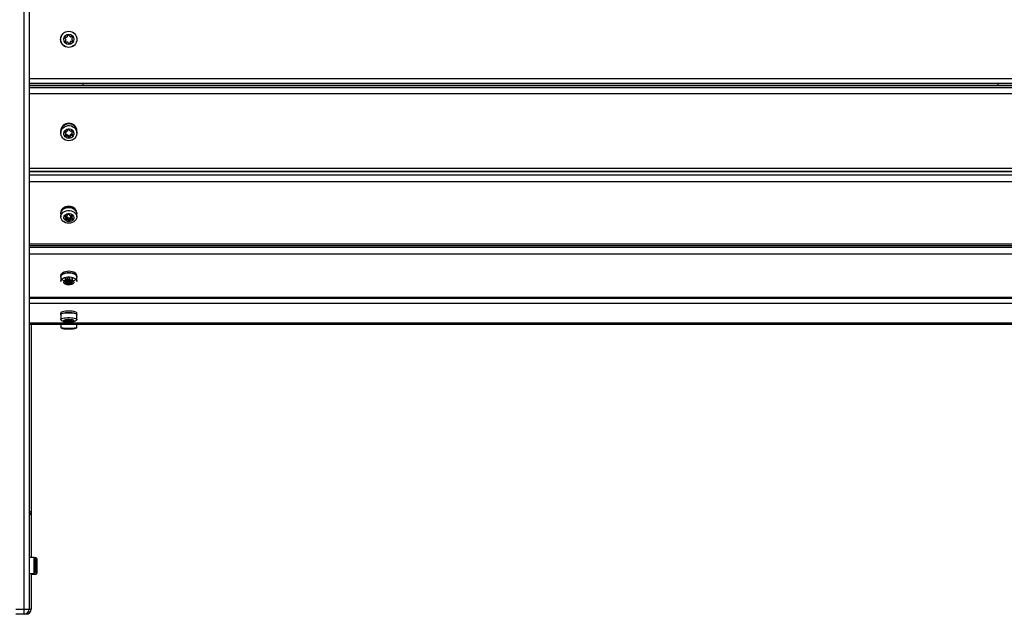
# Model space of a CAD drawing. Units: millimetres. Extents: x 0 to 15713, y 0 to 13840.
# Drawn here: x 4369 to 5336, y 5187 to 5771 of the extents above; entities that cross this region are included whole.
import ezdxf

# ---------------------------------------------------------------- set-up
doc = ezdxf.new("R2010")
doc.units = ezdxf.units.MM

msp = doc.modelspace()

# ---------------------------------------------------------------- linework, layer by layer
at = {"color": 7, "linetype": 'Continuous', "lineweight": 25, "ltscale": 100}
for p, q in [((4373, 5191.59), (4373, 6311.59)), ((4378, 6311.59), (4378, 5191.59)), ((4378, 5713.09), (6322, 5713.09)), ((6322, 5708.09), (4378, 5708.09)), ((4431, 5706.15), (4431, 5708.09)), ((5330, 5706.15), (5330, 5708.09)), ((6322, 5706.15), (4378, 5706.15)), ((6322, 5705.88), (4378, 5705.88)), ((4378, 5704.26), (6322, 5704.26)), ((6322, 5697.9), (4378, 5697.9)), ((4409, 5661.49), (4409, 5660.97)), ((4409.1, 5660.97), (4409.1, 5659.35)), ((4413.53, 5660.82), (4413.57, 5660.81)), ((4413.57, 5660.81), (4413.57, 5659.51)), ((4413.92, 5660.55), (4413.92, 5659.25)), ((4414.07, 5658.47), (4414.07, 5659.77)), ((4415.73, 5662.38), (4415.73, 5662.08)), ((4415.76, 5661.92), (4415.76, 5662.44)), ((4417.51, 5662.42), (4417.51, 5662.2)), ((4417.52, 5662.39), (4417.52, 5662.27)), ((4419.21, 5658.42), (4419.21, 5657.12)), ((4419.91, 5660.81), (4419.91, 5659.51)), ((4419.95, 5661.19), (4419.95, 5659.89)), ((4420.23, 5661.21), (4420.23, 5660.22)), ((4420.27, 5658.42), (4420.27, 5657.12)), ((4424.9, 5659.35), (4424.9, 5660.97)), ((4425, 5660.97), (4425, 5661.49)), ((4413.52, 5657.59), (4413.52, 5657.28)), ((4414.21, 5657.69), (4414.21, 5656.39)), ((4414.84, 5657.76), (4414.84, 5656.46)), ((4415.25, 5657.91), (4415.25, 5656.61)), ((4416.32, 5657.47), (4416.32, 5656.17)), ((4416.49, 5655.84), (4416.49, 5657.14)), ((4416.86, 5656.6), (4416.86, 5655.3)), ((4417.95, 5656.8), (4417.95, 5655.5)), ((4418.17, 5657.5), (4418.17, 5656.2)), ((4418.27, 5657.76), (4418.27, 5656.46)), ((4419.65, 5658.35), (4419.65, 5657.05)), ((4420.74, 5658.26), (4420.74, 5658.13)), ((4378, 5625.08), (6322, 5625.08)), ((4378, 5621.7), (6322, 5621.7)), ((6322, 5621.62), (4378, 5621.62)), ((4378, 5618.55), (6322, 5618.55)), ((6322, 5611.53), (4378, 5611.53)), ((4409, 5581.15), (4409, 5580.17)), ((4425, 5580.17), (4425, 5581.15)), ((4409.1, 5580.17), (4409.1, 5577.1)), ((4413.52, 5575.28), (4413.52, 5575.03)), ((4413.57, 5578.04), (4413.57, 5576.89)), ((4413.92, 5578.26), (4413.92, 5576.67)), ((4414.07, 5576.02), (4414.07, 5578.26)), ((4414.21, 5576.74), (4414.21, 5574.29)), ((4414.84, 5576.8), (4414.84, 5574.34)), ((4415.25, 5576.93), (4415.25, 5574.47)), ((4415.73, 5579.29), (4415.73, 5579.03)), ((4415.76, 5578.9), (4415.76, 5579.34)), ((4416.32, 5576.56), (4416.32, 5574.1)), ((4416.49, 5573.83), (4416.49, 5576.29)), ((4416.86, 5575.83), (4416.86, 5573.38)), ((4417.51, 5579.32), (4417.51, 5579.14)), ((4417.52, 5579.29), (4417.52, 5579.19)), ((4417.95, 5576), (4417.95, 5573.54)), ((4418.17, 5576.58), (4418.17, 5574.13)), ((4418.27, 5576.8), (4418.27, 5574.35)), ((4419.21, 5577.35), (4419.21, 5574.89)), ((4419.65, 5577.3), (4419.65, 5574.84)), ((4419.91, 5578.59), (4419.91, 5576.89)), ((4419.95, 5578.57), (4419.95, 5577.21)), ((4420.23, 5578.31), (4420.23, 5577.48)), ((4420.27, 5576.16), (4420.27, 5574.9)), ((4420.74, 5575.84), (4420.74, 5575.74)), ((4424.9, 5577.1), (4424.9, 5580.17)), ((4378, 5550.77), (6322, 5550.77)), ((4378, 5548.84), (6322, 5548.84)), ((4378, 5547.26), (6322, 5547.26)), ((6322, 5540.34), (4378, 5540.34)), ((4409, 5519.28), (4409, 5517.94)), ((4409.1, 5517.94), (4409.1, 5513.76)), ((4413.57, 5516.55), (4413.57, 5514.91)), ((4413.57, 5514), (4413.57, 5513.2)), ((4413.92, 5516.4), (4413.92, 5515.07)), ((4413.92, 5514.15), (4413.92, 5513.05)), ((4414.07, 5515.14), (4414.07, 5515.95)), ((4414.07, 5512.6), (4414.07, 5514.15)), ((4414.21, 5514.13), (4414.21, 5511.4)), ((4414.84, 5514.09), (4414.84, 5511.44)), ((4415.25, 5514.22), (4415.25, 5511.52)), ((4415.73, 5518.02), (4415.73, 5515.56)), ((4415.73, 5514.86), (4415.73, 5514.68)), ((4415.76, 5515.57), (4415.76, 5517.94)), ((4415.76, 5514.6), (4415.76, 5514.9)), ((4416.32, 5514.62), (4416.32, 5511.27)), ((4416.49, 5511.08), (4416.49, 5514.43)), ((4416.86, 5514.11), (4416.86, 5510.77)), ((4417.51, 5518.07), (4417.51, 5515.64)), ((4417.51, 5514.88), (4417.51, 5514.76)), ((4417.52, 5518.07), (4417.52, 5515.64)), ((4417.52, 5514.87), (4417.52, 5514.79)), ((4417.95, 5514.23), (4417.95, 5510.88)), ((4418.17, 5514.4), (4418.17, 5511.29)), ((4418.27, 5514.38), (4418.27, 5511.44)), ((4419.21, 5514.43), (4419.21, 5511.82)), ((4419.65, 5514.48), (4419.65, 5511.78)), ((4419.91, 5516.55), (4419.91, 5515.14)), ((4419.91, 5514.38), (4419.91, 5513.2)), ((4419.95, 5516.77), (4419.95, 5515.13)), ((4419.95, 5514.36), (4419.95, 5513.42)), ((4420.23, 5516.96), (4420.23, 5515.01)), ((4420.23, 5514.18), (4420.23, 5513.61)), ((4424.9, 5513.76), (4424.9, 5517.94)), ((4425, 5517.94), (4425, 5519.28)), ((4413.52, 5512.09), (4413.52, 5511.91)), ((4420.27, 5512.69), (4420.27, 5511.82)), ((4420.74, 5512.48), (4420.74, 5512.4)), ((4378, 5498.22), (6322, 5498.22)), ((4378, 5497.41), (6322, 5497.41)), ((6322, 5492.04), (4378, 5492.04)), ((4409, 5482.59), (4409, 5481.03)), ((4409.1, 5481.03), (4409.1, 5476.19)), ((4413.52, 5474.85), (4413.52, 5474.77)), ((4413.57, 5475.7), (4413.57, 5475.35)), ((4413.92, 5475.77), (4413.92, 5475.28)), ((4414.07, 5475.08), (4414.07, 5475.77)), ((4414.21, 5475.76), (4414.21, 5474.54)), ((4414.84, 5475.74), (4414.84, 5474.55)), ((4415.25, 5475.8), (4415.25, 5474.59)), ((4415.73, 5476.09), (4415.73, 5476.01)), ((4415.76, 5475.97), (4415.76, 5476.11)), ((4416.32, 5476.18), (4416.32, 5474.48)), ((4416.49, 5474.39), (4416.49, 5476.19)), ((4416.86, 5476.19), (4416.86, 5474.25)), ((4417.51, 5476.1), (4417.51, 5476.04)), ((4417.52, 5476.09), (4417.52, 5476.06)), ((4417.95, 5475.91), (4417.95, 5474.3)), ((4418.17, 5475.89), (4418.17, 5474.49)), ((4418.27, 5475.88), (4418.27, 5474.55)), ((4419.21, 5475.9), (4419.21, 5474.72)), ((4419.65, 5475.92), (4419.65, 5474.71)), ((4419.91, 5475.88), (4419.91, 5475.35)), ((4419.95, 5475.87), (4419.95, 5475.44)), ((4420.23, 5475.79), (4420.23, 5475.53)), ((4420.27, 5475.12), (4420.27, 5474.72)), ((4420.74, 5475.02), (4420.74, 5474.99)), ((4424.9, 5476.19), (4424.9, 5481.03)), ((4425, 5481.03), (4425, 5482.59)), ((4378, 5473.13), (6322, 5473.13)), ((4378, 5472.98), (6322, 5472.98)), ((4378, 5471.85), (6322, 5471.85)), ((4380, 5471.85), (4380, 5287.59)), ((4409.1, 5471.85), (4409.1, 5468.46)), ((4424.9, 5468.46), (4424.9, 5471.85)), ((4378, 5287.59), (4380, 5287.59)), ((4380, 5287.59), (4380, 5242.49)), ((4383, 5242.49), (4378, 5242.49)), ((4383, 5226.69), (4383, 5242.49)), ((4385, 5241.99), (4383.34, 5241.99)), ((4384, 5229.59), (4384, 5239.59)), ((4385, 5226.19), (4385, 5241.99)), ((4386, 5229.09), (4386, 5239.09)), ((4378, 5226.69), (4383, 5226.69)), ((4380, 5226.69), (4380, 5191.59)), ((4380, 5226.19), (4385, 5226.19)), ((4365, 5191.59), (4373, 5191.59)), ((4373, 5186.59), (4365, 5186.59)), ((4373, 5186.59), (4373, 5191.59)), ((4373, 5191.59), (4378, 5191.59)), ((4375, 5186.59), (4373, 5186.59)), ((4375, 5186.59), (4375, 5187.01)), ((4378, 5191.59), (4380, 5191.59))]:
    msp.add_line(p, q, dxfattribs=at)
at = {"color": 7, "linetype": 'Continuous', "lineweight": 25, "ltscale": 100, "flags": 128}
for points in [[(4424.9, 5659.78), (4424.99, 5661.41), (4424.7, 5663.02), (4424.05, 5664.54), (4423.08, 5665.89), (4421.82, 5667.01), (4420.33, 5667.85), (4418.69, 5668.37), (4416.97, 5668.54), (4415.25, 5668.35), (4413.61, 5667.83), (4412.14, 5666.98), (4410.88, 5665.85), (4409.92, 5664.49), (4409.28, 5662.97), (4409.01, 5661.35), (4409.1, 5659.78)], [(4416.12, 5666.77), (4417.83, 5666.78), (4419.5, 5666.44), (4421.05, 5665.76), (4422.41, 5664.79), (4423.52, 5663.56), (4424.33, 5662.14), (4424.79, 5660.58), (4424.89, 5658.97), (4424.62, 5657.37), (4423.99, 5655.87), (4423.04, 5654.53), (4421.8, 5653.42), (4420.34, 5652.58), (4418.73, 5652.06), (4417.03, 5651.88), (4415.33, 5652.04), (4413.71, 5652.55), (4412.24, 5653.38), (4411, 5654.49), (4410.03, 5655.82), (4409.4, 5657.32), (4409.11, 5658.92), (4409.2, 5660.53), (4409.65, 5662.09), (4410.45, 5663.52), (4411.55, 5664.75), (4412.9, 5665.74), (4414.45, 5666.42), (4416.12, 5666.77)], [(4416.44, 5663.72), (4417.8, 5663.69), (4419.1, 5663.31), (4420.25, 5662.62), (4421.15, 5661.65), (4421.75, 5660.5), (4422, 5659.23), (4421.87, 5657.95), (4421.38, 5656.74), (4420.57, 5655.71), (4419.49, 5654.92), (4418.23, 5654.44), (4416.88, 5654.3), (4415.53, 5654.5), (4414.3, 5655.04), (4413.26, 5655.88), (4412.51, 5656.95), (4412.08, 5658.17), (4412.02, 5659.46), (4412.33, 5660.72), (4412.99, 5661.84), (4413.94, 5662.76), (4415.12, 5663.41), (4416.44, 5663.72)], [(4420.27, 5658.42), (4420.36, 5658.53), (4420.41, 5658.6)], [(4425, 5581.15), (4424.99, 5581.52), (4424.7, 5582.86), (4424.05, 5584.13), (4423.08, 5585.26), (4421.82, 5586.19), (4420.33, 5586.89), (4418.69, 5587.32), (4416.97, 5587.46), (4415.25, 5587.31), (4413.61, 5586.87), (4412.14, 5586.16), (4410.88, 5585.22), (4409.92, 5584.09), (4409.28, 5582.82), (4409.01, 5581.47), (4409, 5581.15)], [(4424.9, 5579.17), (4424.99, 5580.53), (4424.7, 5581.88), (4424.05, 5583.15), (4423.08, 5584.27), (4421.82, 5585.21), (4420.33, 5585.91), (4418.69, 5586.34), (4416.97, 5586.48), (4415.25, 5586.33), (4413.61, 5585.89), (4412.14, 5585.18), (4410.88, 5584.24), (4409.92, 5583.1), (4409.28, 5581.83), (4409.01, 5580.49), (4409.1, 5579.17)], [(4409.1, 5580.17), (4409.2, 5581.15), (4409.65, 5582.45), (4410.45, 5583.65), (4411.55, 5584.68), (4412.9, 5585.5), (4414.45, 5586.07), (4416.12, 5586.36)], [(4416.12, 5583.29), (4417.83, 5583.3), (4419.5, 5583.01), (4421.05, 5582.45), (4422.41, 5581.64), (4423.52, 5580.61), (4424.33, 5579.43), (4424.79, 5578.13), (4424.89, 5576.78), (4424.62, 5575.45), (4423.99, 5574.2), (4423.04, 5573.08), (4421.8, 5572.15), (4420.34, 5571.45), (4418.73, 5571.01), (4417.03, 5570.86), (4415.33, 5571), (4413.71, 5571.43), (4412.24, 5572.12), (4411, 5573.04), (4410.03, 5574.16), (4409.4, 5575.41), (4409.11, 5576.74), (4409.2, 5578.08), (4409.65, 5579.38), (4410.45, 5580.58), (4411.55, 5581.61), (4412.9, 5582.43), (4414.45, 5583), (4416.12, 5583.29)], [(4416.12, 5586.36), (4417.83, 5586.37), (4419.5, 5586.08), (4421.05, 5585.52), (4422.41, 5584.71), (4423.52, 5583.69), (4424.33, 5582.5), (4424.79, 5581.2), (4424.9, 5580.17)], [(4416.44, 5580.4), (4417.8, 5580.38), (4419.1, 5580.06), (4420.25, 5579.48), (4421.15, 5578.68), (4421.75, 5577.71), (4422, 5576.65), (4421.87, 5575.58), (4421.38, 5574.58), (4420.57, 5573.72), (4419.49, 5573.06), (4418.23, 5572.66), (4416.88, 5572.54), (4415.53, 5572.71), (4414.3, 5573.16), (4413.26, 5573.86), (4412.51, 5574.75), (4412.08, 5575.77), (4412.02, 5576.85), (4412.33, 5577.89), (4412.99, 5578.84), (4413.94, 5579.6), (4415.12, 5580.14), (4416.44, 5580.4)], [(4414.07, 5576.84), (4414.1, 5576.82), (4414.21, 5576.74)], [(4425, 5519.28), (4424.99, 5519.53), (4424.7, 5520.47), (4424.05, 5521.34), (4423.08, 5522.13), (4421.82, 5522.77), (4420.33, 5523.26), (4418.69, 5523.56), (4416.97, 5523.66), (4415.25, 5523.55), (4413.61, 5523.25), (4412.14, 5522.75), (4410.88, 5522.1), (4409.92, 5521.32), (4409.28, 5520.44), (4409.01, 5519.5), (4409, 5519.28)], [(4424.9, 5517.25), (4424.99, 5518.19), (4424.7, 5519.13), (4424.05, 5520.01), (4423.08, 5520.79), (4421.82, 5521.43), (4420.33, 5521.92), (4418.69, 5522.22), (4416.97, 5522.32), (4415.25, 5522.21), (4413.61, 5521.91), (4412.14, 5521.42), (4410.88, 5520.76), (4409.92, 5519.98), (4409.28, 5519.1), (4409.01, 5518.16), (4409.1, 5517.25)], [(4409.1, 5517.94), (4409.2, 5518.62), (4409.65, 5519.53), (4410.45, 5520.35), (4411.55, 5521.07), (4412.9, 5521.64), (4414.45, 5522.03), (4416.12, 5522.24)], [(4409.1, 5513.76), (4409.2, 5514.44), (4409.65, 5515.34), (4410.45, 5516.17), (4411.55, 5516.88), (4412.9, 5517.45), (4414.45, 5517.85), (4416.12, 5518.05)], [(4416.44, 5515.64), (4417.8, 5515.62), (4419.1, 5515.4), (4420.25, 5515), (4421.15, 5514.44), (4421.75, 5513.77), (4422, 5513.04), (4421.87, 5512.3), (4421.38, 5511.6), (4420.57, 5511), (4419.49, 5510.55), (4418.23, 5510.27), (4416.88, 5510.18), (4415.53, 5510.3), (4414.3, 5510.62), (4413.26, 5511.1), (4412.51, 5511.72), (4412.08, 5512.43), (4412.02, 5513.17), (4412.33, 5513.9), (4412.99, 5514.55), (4413.94, 5515.08), (4415.12, 5515.45), (4416.44, 5515.64)], [(4413.19, 5516.79), (4413.19, 5516.78), (4413.2, 5516.73), (4413.23, 5516.69), (4413.28, 5516.65), (4413.34, 5516.61), (4413.41, 5516.58), (4413.49, 5516.56), (4413.57, 5516.55)], [(4413.2, 5513.48), (4413.19, 5513.43), (4413.2, 5513.38), (4413.23, 5513.34), (4413.28, 5513.3), (4413.34, 5513.26), (4413.41, 5513.23), (4413.49, 5513.21), (4413.57, 5513.2)], [(4415.99, 5515), (4415.91, 5514.98), (4415.84, 5514.95), (4415.78, 5514.91), (4415.74, 5514.87), (4415.71, 5514.83), (4415.7, 5514.78), (4415.71, 5514.73), (4415.73, 5514.68)], [(4416.12, 5522.24), (4417.83, 5522.24), (4419.5, 5522.04), (4421.05, 5521.65), (4422.41, 5521.09), (4423.52, 5520.38), (4424.33, 5519.56), (4424.79, 5518.66), (4424.9, 5517.94)], [(4416.12, 5518.05), (4417.83, 5518.05), (4419.5, 5517.86), (4421.05, 5517.47), (4422.41, 5516.9), (4423.52, 5516.19), (4424.33, 5515.37), (4424.79, 5514.47), (4424.9, 5513.76)], [(4417.52, 5514.79), (4417.52, 5514.84), (4417.51, 5514.89), (4417.48, 5514.93), (4417.44, 5514.98), (4417.38, 5515.01), (4417.31, 5515.04), (4417.23, 5515.06), (4417.14, 5515.07)], [(4420.23, 5516.96), (4420.31, 5516.98), (4420.38, 5517.01), (4420.43, 5517.05), (4420.47, 5517.09), (4420.5, 5517.13), (4420.51, 5517.18), (4420.51, 5517.19)], [(4420.23, 5513.61), (4420.31, 5513.63), (4420.38, 5513.66), (4420.43, 5513.7), (4420.47, 5513.74), (4420.5, 5513.79), (4420.51, 5513.83), (4420.5, 5513.88), (4420.48, 5513.93)], [(4413.77, 5512.23), (4413.69, 5512.2), (4413.62, 5512.17), (4413.57, 5512.14), (4413.53, 5512.1), (4413.5, 5512.05), (4413.49, 5512), (4413.5, 5511.96), (4413.52, 5511.91)], [(4416.48, 5511.04), (4416.48, 5510.99), (4416.49, 5510.95), (4416.52, 5510.9), (4416.56, 5510.86), (4416.62, 5510.83), (4416.69, 5510.8), (4416.77, 5510.78), (4416.86, 5510.77)], [(4417.95, 5510.88), (4418.03, 5510.9), (4418.1, 5510.93), (4418.15, 5510.97), (4418.2, 5511.01), (4418.22, 5511.06), (4418.23, 5511.1), (4418.23, 5511.15), (4418.2, 5511.2)], [(4420.74, 5512.4), (4420.75, 5512.45), (4420.73, 5512.5), (4420.7, 5512.54), (4420.66, 5512.58), (4420.6, 5512.62), (4420.53, 5512.65), (4420.45, 5512.67), (4420.37, 5512.68)], [(4425, 5482.59), (4424.99, 5482.7), (4424.7, 5483.12), (4424.05, 5483.51), (4423.08, 5483.86), (4421.82, 5484.15), (4420.33, 5484.37), (4418.69, 5484.51), (4416.97, 5484.55), (4415.25, 5484.5), (4413.61, 5484.37), (4412.14, 5484.15), (4410.88, 5483.85), (4409.92, 5483.5), (4409.28, 5483.1), (4409.01, 5482.69), (4409, 5482.59)], [(4424.9, 5480.73), (4424.99, 5481.15), (4424.7, 5481.57), (4424.05, 5481.96), (4423.08, 5482.31), (4421.82, 5482.6), (4420.33, 5482.82), (4418.69, 5482.95), (4416.97, 5483), (4415.25, 5482.95), (4413.61, 5482.81), (4412.14, 5482.59), (4410.88, 5482.3), (4409.92, 5481.95), (4409.28, 5481.55), (4409.01, 5481.13), (4409.1, 5480.73)], [(4409.1, 5481.03), (4409.2, 5481.34), (4409.65, 5481.75), (4410.45, 5482.12), (4411.55, 5482.44), (4412.9, 5482.69), (4414.45, 5482.87), (4416.12, 5482.96)], [(4409.56, 5475.54), (4409.4, 5475.66), (4409.11, 5476.08), (4409.2, 5476.49), (4409.65, 5476.9), (4410.45, 5477.27), (4411.55, 5477.59), (4412.9, 5477.85), (4414.45, 5478.02), (4416.12, 5478.12)], [(4416.44, 5476.44), (4417.8, 5476.43), (4419.1, 5476.33), (4420.25, 5476.15), (4421.15, 5475.9), (4421.75, 5475.6), (4422, 5475.27), (4421.87, 5474.94), (4421.38, 5474.63), (4420.57, 5474.36), (4419.49, 5474.15), (4418.23, 5474.03), (4416.88, 5473.99), (4415.53, 5474.05), (4414.3, 5474.19), (4413.26, 5474.4), (4412.51, 5474.68), (4412.08, 5475), (4412.02, 5475.33), (4412.33, 5475.66), (4412.99, 5475.95), (4413.94, 5476.19), (4415.12, 5476.36), (4416.44, 5476.44)], [(4413.2, 5475.47), (4413.19, 5475.45), (4413.2, 5475.43), (4413.23, 5475.41), (4413.28, 5475.39), (4413.34, 5475.37), (4413.41, 5475.36), (4413.49, 5475.35), (4413.57, 5475.35)], [(4413.77, 5474.91), (4413.69, 5474.9), (4413.62, 5474.88), (4413.57, 5474.87), (4413.53, 5474.85), (4413.5, 5474.83), (4413.49, 5474.81), (4413.5, 5474.79), (4413.52, 5474.77)], [(4413.92, 5475.28), (4413.97, 5475.24), (4414.01, 5475.21), (4414.04, 5475.17), (4414.06, 5475.14), (4414.07, 5475.1), (4414.07, 5475.07), (4414.07, 5475.03), (4414.05, 5474.99)], [(4415.73, 5476.01), (4415.75, 5476), (4415.76, 5475.98), (4415.76, 5475.97), (4415.76, 5475.95), (4415.75, 5475.94), (4415.73, 5475.93), (4415.7, 5475.91), (4415.67, 5475.9)], [(4415.99, 5476.15), (4415.91, 5476.14), (4415.84, 5476.13), (4415.78, 5476.11), (4415.74, 5476.09), (4415.71, 5476.07), (4415.7, 5476.05), (4415.71, 5476.03), (4415.73, 5476.01)], [(4416.12, 5482.96), (4417.83, 5482.96), (4419.5, 5482.87), (4421.05, 5482.7), (4422.41, 5482.45), (4423.52, 5482.13), (4424.33, 5481.76), (4424.79, 5481.36), (4424.9, 5481.03)], [(4416.12, 5478.12), (4417.83, 5478.12), (4419.5, 5478.03), (4421.05, 5477.85), (4422.41, 5477.6), (4423.52, 5477.28), (4424.33, 5476.91), (4424.79, 5476.51), (4424.89, 5476.09), (4424.62, 5475.68), (4424.47, 5475.56)], [(4417.52, 5476.06), (4417.52, 5476.08), (4417.51, 5476.1), (4417.48, 5476.12), (4417.44, 5476.14), (4417.38, 5476.16), (4417.31, 5476.17), (4417.23, 5476.18), (4417.14, 5476.18)], [(4417.68, 5475.96), (4417.64, 5475.97), (4417.6, 5475.98), (4417.57, 5475.99), (4417.54, 5476), (4417.53, 5476.02), (4417.52, 5476.03), (4417.51, 5476.05), (4417.52, 5476.06)], [(4420.02, 5475.18), (4419.98, 5475.21), (4419.95, 5475.24), (4419.93, 5475.28), (4419.92, 5475.31), (4419.91, 5475.34), (4419.92, 5475.38), (4419.93, 5475.41), (4419.95, 5475.44)], [(4420.23, 5475.53), (4420.31, 5475.54), (4420.38, 5475.55), (4420.43, 5475.57), (4420.47, 5475.59), (4420.5, 5475.61), (4420.51, 5475.63), (4420.5, 5475.65), (4420.48, 5475.67)], [(4420.74, 5474.99), (4420.75, 5475.01), (4420.73, 5475.03), (4420.7, 5475.05), (4420.66, 5475.07), (4420.6, 5475.08), (4420.53, 5475.1), (4420.45, 5475.11), (4420.37, 5475.11)], [(4409.1, 5468.46), (4409.2, 5468.36), (4409.65, 5468.23), (4410.45, 5468.1), (4411.55, 5467.99), (4412.9, 5467.91), (4414.45, 5467.85), (4416.12, 5467.82)], [(4416.12, 5467.82), (4417.83, 5467.82), (4419.5, 5467.85), (4421.05, 5467.9), (4422.41, 5467.99), (4423.52, 5468.1), (4424.33, 5468.22), (4424.79, 5468.36), (4424.9, 5468.46)], [(4416.32, 5474.48), (4416.36, 5474.47), (4416.4, 5474.46), (4416.43, 5474.45), (4416.46, 5474.43), (4416.47, 5474.42), (4416.48, 5474.41), (4416.49, 5474.39), (4416.48, 5474.38)], [(4416.48, 5474.38), (4416.48, 5474.36), (4416.49, 5474.33), (4416.52, 5474.31), (4416.56, 5474.3), (4416.62, 5474.28), (4416.69, 5474.27), (4416.77, 5474.26), (4416.86, 5474.25)], [(4417.95, 5474.3), (4418.03, 5474.31), (4418.1, 5474.33), (4418.15, 5474.34), (4418.2, 5474.36), (4418.22, 5474.38), (4418.23, 5474.4), (4418.23, 5474.43), (4418.2, 5474.45)], [(4418.2, 5474.45), (4418.19, 5474.46), (4418.18, 5474.47), (4418.17, 5474.49), (4418.18, 5474.5), (4418.19, 5474.52), (4418.21, 5474.53), (4418.24, 5474.54), (4418.27, 5474.55)]]:
    msp.add_lwpolyline(points, dxfattribs=at)
at = {"color": 7, "linetype": 'Continuous', "lineweight": 25, "ltscale": 10000}
for radius in [8, 7.9, 5]:
    msp.add_circle((4417, 5751.59), radius, dxfattribs=at)
for centre, radius, start, end in [((4416.15, 5754.99), 0.446, 111.41666, 201.41666), ((4416.81, 5753.31), 2.25, 81.41666, 111.41666), ((4417.08, 5755.09), 0.446, 351.41666, 81.41666), ((4413.64, 5752.55), 0.446, 171.41666, 261.41666), ((4415.42, 5752.28), 2.25, 141.41666, 171.41666), ((4413.93, 5749.91), 0.446, 111.41666, 201.41666), ((4415.61, 5750.57), 2.25, 201.41666, 231.41666), ((4413.5, 5751.67), 0.446, 21.41666, 81.41666), ((4414.01, 5753.41), 0.446, 51.41666, 141.41666), ((4413.61, 5750.74), 0.446, 291.41666, 351.41666), ((4411.82, 5751.01), 2.25, 351.41666, 21.41666), ((4414.49, 5749.16), 0.446, 231.41666, 321.41666), ((4414.57, 5754.11), 0.446, 231.41666, 291.41666), ((4413.91, 5755.79), 2.25, 291.41666, 321.41666), ((4415.19, 5748.61), 0.446, 81.41666, 141.41666), ((4414.92, 5746.82), 2.25, 51.41666, 81.41666), ((4415.32, 5754.66), 0.446, 321.41666, 21.41666), ((4416.04, 5748.23), 0.446, 351.41666, 51.41666), ((4416.92, 5748.1), 0.446, 171.41666, 261.41666), ((4416.83, 5750.73), 3.07, 270.50055, 291.41666), ((4417.96, 5754.96), 0.446, 171.41666, 231.41666), ((4419.08, 5756.37), 2.25, 231.41666, 261.41666), ((4417.79, 5748.28), 0.446, 291.41666, 21.41666), ((4418.62, 5748.61), 0.446, 141.41666, 201.41666), ((4420.03, 5747.49), 2.25, 111.41666, 141.41666), ((4418.81, 5754.58), 0.446, 261.41666, 321.41666), ((4419.51, 5754.03), 0.446, 51.41666, 141.41666), ((4419.37, 5749.16), 0.446, 51.41666, 111.41666), ((4419.93, 5749.86), 0.446, 231.41666, 321.41666), ((4418.39, 5752.62), 2.25, 21.41666, 51.41666), ((4422.16, 5752.11), 2.25, 169.70454, 197.41904), ((4420.39, 5752.45), 0.446, 111.41666, 171.41666), ((4420.43, 5751.6), 0.446, 201.41666, 261.41666), ((4420.07, 5753.28), 0.446, 291.41666, 21.41666), ((4418.52, 5750.99), 2.25, 321.41666, 351.41666), ((4420.3, 5750.72), 0.446, 351.41666, 81.41666), ((4417, 5661.15), 8.01, 2.44119, 177.55881), ((4416.76, 5660.76), 7.66, 94.8058, 178.43087), ((4417.16, 5660.73), 7.74, 1.81698, 97.75993), ((4413.62, 5659.94), 0.426, 172.35902, 263.54755), ((4415.24, 5659.66), 2.07, 139.66837, 170.78014), ((4413.51, 5660.37), 0.442, 23.34297, 82.58165), ((4413.51, 5659.07), 0.442, 23.34297, 82.58165), ((4414.01, 5660.7), 0.463, 53.12849, 139.01481), ((4412.05, 5659.77), 2.03, 0.03527, 22.5775), ((4412.05, 5658.47), 2.02, 350.96029, 22.60153), ((4414.57, 5661.44), 0.466, 233.33684, 290.41384), ((4413.96, 5663.11), 2.25, 290.16536, 319.64477), ((4415.36, 5661.92), 0.404, 319.41416, 22.45163), ((4416.12, 5662.23), 0.415, 108.77604, 201.67247), ((4416.81, 5660.4), 2.37, 81.85317, 110.29013), ((4417.1, 5662.32), 0.426, 352.35902, 83.54755), ((4417.92, 5662.2), 0.411, 171.37993, 233.66771), ((4419.07, 5663.73), 2.32, 233.1245, 262.00502), ((4419.98, 5656.31), 2.25, 110.16536, 139.64477), ((4418.82, 5661.89), 0.459, 261.49562, 319.21197), ((4419.51, 5661.28), 0.463, 53.12849, 139.01481), ((4419.37, 5657.98), 0.466, 53.33684, 110.41384), ((4419.93, 5658.72), 0.463, 233.12849, 319.01481), ((4418.51, 5659.94), 2.14, 22.72976, 53.17682), ((4421.93, 5660.81), 2.02, 169.12214, 179.99605), ((4421.93, 5659.51), 2.02, 169.13324, 198.39728), ((4420.36, 5661.12), 0.414, 135.72034, 170.68262), ((4420.37, 5659.82), 0.427, 109.54079, 170.16275), ((4420.42, 5659.05), 0.442, 203.34297, 262.58165), ((4420.1, 5660.61), 0.415, 288.77604, 21.67247), ((4420.32, 5658.19), 0.426, 352.35902, 83.54755), ((4413.9, 5657.43), 0.415, 108.77604, 201.67247), ((4415.49, 5658.11), 2.14, 202.72976, 233.17682), ((4413.63, 5658.23), 0.427, 289.54079, 350.16275), ((4415.54, 5659.45), 2.2, 223.74894, 232.98721), ((4414.49, 5658.06), 0.463, 233.12849, 319.01481), ((4414.49, 5656.76), 0.463, 233.12849, 319.01481), ((4415.18, 5657.46), 0.459, 81.49562, 139.21197), ((4415.18, 5656.16), 0.459, 81.49562, 139.21197), ((4414.93, 5655.62), 2.32, 53.1245, 82.00502), ((4414.93, 5654.32), 2.32, 53.1245, 82.00502), ((4416.07, 5657.14), 0.413, 0.35329, 53.60136), ((4416.08, 5655.84), 0.411, 351.37993, 53.66771), ((4416.9, 5655.72), 0.426, 172.35902, 263.54755), ((4416.91, 5657.03), 0.437, 193.91376, 262.83137), ((4416.83, 5659.82), 3.22, 270.44476, 290.31142), ((4416.83, 5658.52), 3.22, 270.44476, 290.31142), ((4417.8, 5657.21), 0.439, 289.97558, 327.83498), ((4417.82, 5655.89), 0.415, 288.77604, 21.67247), ((4418.58, 5657.5), 0.407, 139.55237, 179.83022), ((4418.58, 5656.2), 0.404, 139.41416, 202.45163), ((4419.98, 5655.01), 2.25, 110.16536, 139.64477), ((4419.37, 5656.68), 0.466, 53.33684, 110.41384), ((4419.93, 5657.42), 0.463, 233.12849, 319.01481), ((4418.69, 5658.46), 2.07, 319.66837, 350.78014), ((4414.78, 5576.96), 1.62, 133.76055, 168.33776), ((4413.57, 5577.27), 0.375, 176.09984, 270.0419), ((4413.83, 5575.15), 0.335, 100.05701, 202.04129), ((4415.18, 5575.89), 1.87, 207.40662, 238.73511), ((4413.54, 5576.45), 0.439, 29.85506, 85.75696), ((4414.01, 5577.74), 0.526, 58.36013, 131.78313), ((4413.68, 5575.85), 0.382, 283.8802, 345.49353), ((4412.64, 5576.02), 1.43, 349.33671, 26.88479), ((4414.49, 5577.19), 0.526, 238.36013, 311.78313), ((4414.49, 5574.74), 0.526, 238.36013, 311.78313), ((4414.57, 5578.65), 0.542, 239.02791, 287.38691), ((4414.08, 5580.33), 2.29, 286.52562, 313.88677), ((4415.18, 5576.42), 0.51, 81.98149, 132.41576), ((4415.18, 5573.97), 0.51, 81.98149, 132.41576), ((4414.97, 5574.36), 2.58, 58.358, 83.62497), ((4414.97, 5571.91), 2.58, 58.358, 83.62497), ((4415.47, 5578.9), 0.295, 312.32512, 26.01859), ((4416.04, 5579.16), 0.335, 100.05701, 202.04129), ((4416.81, 5576.8), 2.81, 83.14033, 107.00294), ((4416.16, 5576.27), 0.327, 1.91039, 60.86348), ((4416.17, 5573.82), 0.32, 351.61816, 61.23989), ((4416.86, 5573.75), 0.375, 176.09984, 270.0419), ((4416.88, 5576.25), 0.418, 200.0951, 266.79226), ((4416.84, 5579.63), 3.8, 270.30791, 287.06748), ((4416.84, 5577.17), 3.8, 270.30791, 287.06748), ((4417.14, 5579.21), 0.375, 356.09984, 90.0419), ((4417.83, 5579.14), 0.32, 171.61816, 241.23989), ((4419.03, 5581.06), 2.58, 238.358, 263.62497), ((4417.83, 5576.41), 0.428, 285.78571, 322.12385), ((4417.89, 5573.87), 0.335, 280.05701, 22.04129), ((4418.48, 5576.58), 0.308, 133.12327, 179.03633), ((4418.47, 5574.13), 0.295, 132.32512, 206.01859), ((4419.86, 5575.15), 2.29, 106.52562, 133.88677), ((4419.86, 5572.69), 2.29, 106.52562, 133.88677), ((4418.82, 5579), 0.51, 261.98149, 312.41576), ((4419.51, 5578.23), 0.526, 58.36013, 131.78313), ((4419.37, 5576.83), 0.542, 59.02791, 107.38691), ((4419.37, 5574.38), 0.542, 59.02791, 107.38691), ((4419.92, 5577.75), 0.527, 238.67798, 269.20489), ((4419.92, 5575.29), 0.526, 238.36013, 311.78313), ((4418.82, 5577.08), 1.87, 27.40662, 58.73511), ((4421.33, 5576.89), 1.42, 167.06621, 201.95377), ((4420.32, 5577.11), 0.382, 103.8802, 165.49353), ((4420.4, 5576.58), 0.439, 209.85506, 265.75696), ((4420.17, 5577.81), 0.335, 280.05701, 22.04129), ((4419.15, 5576.07), 1.62, 313.76055, 348.33776), ((4420.37, 5575.76), 0.375, 356.09984, 90.0419), ((4414.82, 5521.01), 7.08, 227.91875, 252.20909), ((4414.23, 5513.13), 1.1, 121.48175, 161.32847), ((4413.57, 5516.07), 0.483, 43.24331, 89.60737), ((4414.01, 5513.45), 0.709, 67.25244, 119.78733), ((4413.31, 5515.93), 0.769, 1.06863, 37.07612), ((4414.57, 5514.8), 0.753, 248.19537, 282.36587), ((4414.22, 5516.67), 2.66, 281.00322, 302.94399), ((4415.6, 5514.59), 0.165, 295.28654, 33.85819), ((4415.11, 5511.81), 3.06, 66.76251, 77.7053), ((4416.81, 5511.08), 4, 85.19282, 101.84695), ((4416.26, 5514.4), 0.227, 7.39413, 75.31702), ((4416.84, 5514.54), 0.428, 213.77934, 271.82183), ((4416.84, 5519.48), 5.36, 270.15924, 281.93161), ((4417.73, 5514.77), 0.212, 174.35626, 256.93437), ((4418.99, 5517.7), 3.39, 247.2697, 265.87253), ((4417.87, 5514.68), 0.46, 279.60613, 310.43098), ((4418.82, 5514.97), 0.666, 263.53109, 300.68519), ((4419.52, 5513.79), 0.709, 67.25244, 119.78733), ((4419.19, 5512.9), 1.65, 38.34517, 68.54754), ((4420.61, 5516.55), 0.695, 161.42543, 179.86824), ((4420.62, 5513.2), 0.708, 161.78024, 211.20492), ((4420.26, 5516.62), 0.344, 95.09062, 153.77524), ((4420.26, 5513.27), 0.344, 95.09062, 153.77524), ((4419.23, 5520.93), 6.99, 287.66645, 312.98513), ((4414.81, 5512.93), 1.65, 218.34517, 248.54754), ((4413.57, 5512.72), 0.483, 43.24331, 89.60737), ((4413.74, 5512.57), 0.344, 275.09062, 333.77524), ((4413.34, 5512.6), 0.732, 345.42159, 37.81661), ((4414.48, 5512.05), 0.709, 247.25244, 299.78733), ((4415.18, 5510.86), 0.666, 83.53109, 120.68519), ((4415.01, 5508.14), 3.39, 67.2697, 85.87253), ((4416.27, 5511.06), 0.212, 354.35626, 76.93437), ((4416.84, 5516.13), 5.36, 270.15924, 281.93161), ((4418.34, 5511.29), 0.165, 115.28654, 213.85819), ((4419.71, 5509.21), 2.66, 101.00322, 122.94399), ((4419.37, 5511.08), 0.753, 68.19537, 102.36587), ((4419.92, 5512.43), 0.709, 247.25244, 299.78733), ((4420.37, 5513.16), 0.483, 223.24331, 269.60737), ((4419.7, 5512.75), 1.1, 301.48175, 341.32847), ((4413.83, 5474.89), 0.861, 101.25527, 137.44627), ((4414.54, 5476.69), 2.18, 241.95722, 261.23141), ((4413.59, 5474.51), 0.831, 66.57953, 91.25805), ((4414.02, 5474.28), 1.5, 79.48204, 103.68079), ((4413.79, 5475.36), 0.448, 268.13475, 306.07128), ((4414.57, 5477.35), 1.63, 260.09344, 275.66252), ((4414.33, 5480.61), 4.89, 274.68171, 285.84805), ((4416.81, 5467.36), 8.83, 87.82449, 95.33833), ((4418.96, 5482.87), 7.03, 259.50419, 268.26229), ((4419.61, 5469.85), 4.89, 94.68171, 105.84805), ((4418.83, 5477.21), 1.37, 266.73234, 284.26744), ((4419.52, 5474.43), 1.5, 79.48204, 103.68079), ((4419.37, 5473.1), 1.63, 80.09344, 95.66252), ((4419.92, 5476.18), 1.5, 259.48204, 283.68079), ((4419.46, 5473.75), 2.18, 61.95722, 81.23141), ((4420.21, 5475.08), 0.448, 88.13475, 126.07128), ((4420.35, 5475.94), 0.831, 246.57953, 271.25805), ((4420.11, 5475.57), 0.861, 281.25527, 317.44627), ((4414.48, 5476.01), 1.5, 259.48204, 283.68079), ((4415.17, 5473.23), 1.37, 86.73234, 104.26744), ((4415.04, 5467.57), 7.03, 79.50419, 88.26229), ((4416.85, 5486.02), 11.76, 270.05284, 275.39), ((4375, 5287.59), 5, 306.8699, 0), ((4379.3, 5239.59), 4.71, 0, 38.05121), ((4381.3, 5239.09), 4.71, 0, 38.05121), ((4379.3, 5229.59), 4.71, 321.94879, 360), ((4381.3, 5229.09), 4.71, 321.94879, 360), ((4373, 5191.59), 5, 270, 0), ((4375, 5191.59), 5, 270, 0)]:
    msp.add_arc(centre, radius, start, end, dxfattribs=at)
at = {"color": 7, "linetype": 'Continuous', "lineweight": 25, "ltscale": 100}
for points, knots in [([(4409.63, 5475.51), (4409.73, 5475.43), (4410.11, 5475.15), (4410.87, 5474.8), (4412.01, 5474.4), (4413.34, 5474.11), (4414.87, 5473.92), (4416.41, 5473.84), (4417.98, 5473.85), (4419.52, 5473.96), (4421.02, 5474.18), (4422.36, 5474.51), (4423.51, 5474.95), (4424.17, 5475.37), (4424.46, 5475.55)], [0, 0, 0, 0, 0.024602, 0.092861, 0.173838, 0.279256, 0.369606, 0.463261, 0.554108, 0.645476, 0.739989, 0.843997, 0.931699, 1, 1, 1, 1]), ([(4409.25, 5468.34), (4409.37, 5468.24), (4409.7, 5468), (4410.26, 5467.73), (4410.88, 5467.52), (4411.48, 5467.37), (4412.21, 5467.26), (4413.14, 5467.16), (4414.35, 5467.09), (4415.45, 5467.05), (4416.16, 5467.05), (4416.4, 5467.04)], [0, 0, 0, 0, 0.054737, 0.142043, 0.224795, 0.314652, 0.431214, 0.602736, 0.756606, 0.917549, 1, 1, 1, 1]), ([(4416.4, 5467.04), (4416.63, 5467.04), (4417.32, 5467.04), (4418.46, 5467.05), (4419.75, 5467.1), (4420.94, 5467.17), (4421.88, 5467.27), (4422.66, 5467.4), (4423.38, 5467.59), (4424.11, 5467.91), (4424.61, 5468.17), (4424.82, 5468.37), (4424.83, 5468.38)], [0, 0, 0, 0, 0.070067, 0.204325, 0.339677, 0.478235, 0.626458, 0.734687, 0.831067, 0.91008, 0.997017, 1, 1, 1, 1])]:
    msp.add_open_spline(points, degree=3, knots=knots, dxfattribs=at)

doc.saveas('drawing.dxf')
